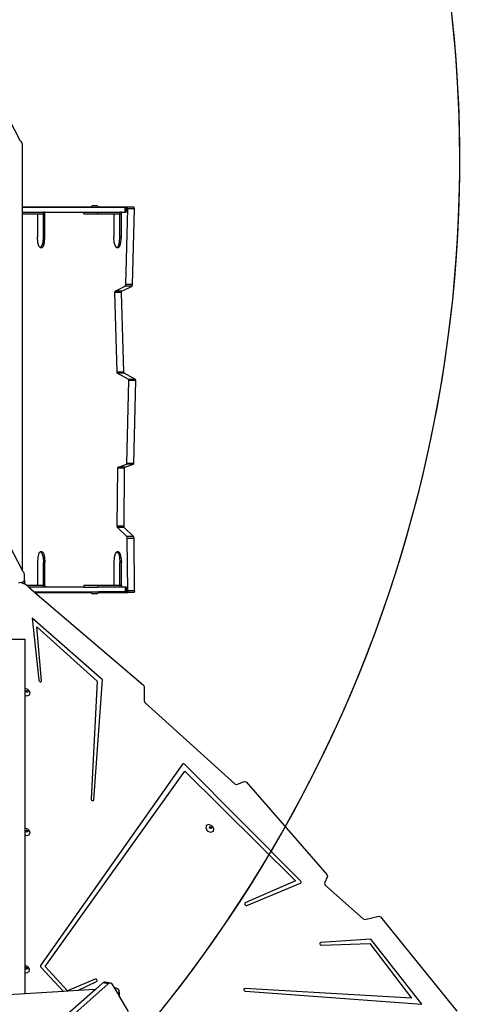
# Model space of a CAD drawing. Units: centimetres. Extents: x -1359 to 1328, y -704 to 1011.
# Drawn here: x 299 to 376, y 32 to 199 of the extents above; entities that cross this region are included whole.
import ezdxf

# ---------------------------------------------------------------- set-up
doc = ezdxf.new("R2010")
doc.units = ezdxf.units.CM
doc.layers.add('VP-DIM', color=7, linetype='Continuous')
doc.layers.add('VP-HIC', color=6, linetype='Continuous')
doc.layers.add('VP-EQ', color=7, linetype='Continuous', true_color=0x8a3492)
doc.dimstyles.new('Strefa', dxfattribs={"dimtxt": 14, "dimasz": 20, "dimexe": 20, "dimexo": 50, "dimgap": 20, "dimtad": 0, "dimdec": 0, "dimzin": 0, "dimdsep": 46, "dimtxsty": 'Standard', "dimcen": 0.09, "dimadec": 0, "dimazin": 0, "dimtfac": 1, "dimtdec": 4, "dimtofl": 0, "dimtmove": 0, "dimatfit": 3, "dimfxl": 70, "dimfxlon": 1, "dimtolj": 1, "dimtzin": 0, "dimarcsym": 0})

# ---------------------------------------------------------------- blocks, each defined once
blk = doc.blocks.new('*D16')
at = {"layer": 'Defpoints', "color": 0}
for p in [(110.87, 418.27), (-277.9, -703.42), (1277.57, -703.42)]:
    blk.add_point(p, dxfattribs=at)
at = {"layer": 'VP-DIM', "color": 0, "lineweight": -2}
for p, q in [((1177.57, 418.27), (1327.57, 418.27)), ((1277.57, 368.27), (1277.57, -62.57)), ((1277.57, -653.42), (1277.57, -222.57)), ((1177.57, -703.42), (1327.57, -703.42))]:
    blk.add_line(p, q, dxfattribs=at)
at = {"layer": 'VP-DIM', "color": 0}
for points in [[(1285.9, 368.27), (1269.24, 368.27), (1277.57, 418.27)], [(1269.24, -653.42), (1285.9, -653.42), (1277.57, -703.42)]]:
    blk.add_solid(points, dxfattribs=at)
at = {"layer": 'VP-DIM', "color": 0, "insert": (1277.57, -142.57), "char_height": 40, "attachment_point": 5, "rotation": 90}
blk.add_mtext('\\A1;1122', dxfattribs=at)
blk = doc.blocks.new('*D17')
at = {"layer": 'Defpoints', "color": 0}
for p in [(291.1, 192.67), (-275.95, -605.28), (1081.72, -605.28)]:
    blk.add_point(p, dxfattribs=at)
at = {"layer": 'VP-DIM', "color": 0, "lineweight": -2}
for p, q in [((981.72, 192.67), (1131.72, 192.67)), ((1081.72, 142.67), (1081.72, -132.97)), ((1081.72, -555.28), (1081.72, -279.64)), ((981.72, -605.28), (1131.72, -605.28))]:
    blk.add_line(p, q, dxfattribs=at)
at = {"layer": 'VP-DIM', "color": 0}
for points in [[(1090.05, 142.67), (1073.39, 142.67), (1081.72, 192.67)], [(1073.39, -555.28), (1090.05, -555.28), (1081.72, -605.28)]]:
    blk.add_solid(points, dxfattribs=at)
at = {"layer": 'VP-DIM', "color": 0, "insert": (1081.72, -206.3), "char_height": 40, "attachment_point": 5, "rotation": 90}
blk.add_mtext('\\A1;798', dxfattribs=at)
blk = doc.blocks.new('*D18')
at = {"layer": 'Defpoints', "color": 0}
for p in [(-438.46, 961.26), (916.84, 12.14), (-438.46, -543.87)]:
    blk.add_point(p, dxfattribs=at)
at = {"layer": 'VP-DIM', "color": 0, "lineweight": -2}
for p, q in [((-438.46, 861.26), (-438.46, 1011.26)), ((916.84, 861.26), (916.84, 1011.26)), ((-388.46, 961.26), (119.57, 961.26)), ((866.84, 961.26), (292.9, 961.26))]:
    blk.add_line(p, q, dxfattribs=at)
at = {"layer": 'VP-DIM', "color": 0}
for points in [[(-388.46, 969.59), (-388.46, 952.92), (-438.46, 961.26)], [(866.84, 952.92), (866.84, 969.59), (916.84, 961.26)]]:
    blk.add_solid(points, dxfattribs=at)
at = {"layer": 'VP-DIM', "color": 0, "insert": (206.23, 961.26), "char_height": 40, "attachment_point": 5}
blk.add_mtext('\\A1;1355', dxfattribs=at)
blk = doc.blocks.new('*D19')
at = {"layer": 'Defpoints', "color": 0}
for p in [(-335.95, 614.26), (716.84, -34.41), (-335.95, -545.44)]:
    blk.add_point(p, dxfattribs=at)
at = {"layer": 'VP-DIM', "color": 0, "lineweight": -2}
for p, q in [((-335.95, 514.26), (-335.95, 664.26)), ((716.84, 514.26), (716.84, 664.26)), ((-285.95, 614.26), (221.33, 614.26)), ((666.84, 614.26), (388, 614.26))]:
    blk.add_line(p, q, dxfattribs=at)
at = {"layer": 'VP-DIM', "color": 0}
for points in [[(-285.95, 622.59), (-285.95, 605.92), (-335.95, 614.26)], [(666.84, 605.92), (666.84, 622.59), (716.84, 614.26)]]:
    blk.add_solid(points, dxfattribs=at)
at = {"layer": 'VP-DIM', "color": 0, "insert": (304.67, 614.26), "char_height": 40, "attachment_point": 5}
blk.add_mtext('\\A1;1053', dxfattribs=at)
blk = doc.blocks.new('30402')
at = {"layer": 'VP-EQ', "color": 0}
for p, q in [((3505.79, 88.86), (3498.29, 103.26)), ((3505.79, 88.86), (3505.98, 88.59)), ((3505.98, 88.59), (3506.05, 88.3)), ((3506.05, 88.3), (3506.05, 77.71)), ((3506.05, 77.71), (3506.05, 77.67)), ((3517.66, 77.71), (3506.05, 77.71)), ((3506.11, 77.61), (3506.05, 77.67)), ((3506.05, 77.67), (3506.05, 77.61)), ((3506.05, 77.61), (3506.05, 76.81)), ((3506.11, 77.61), (3506.05, 77.61)), ((3506.05, 76.81), (3506.05, 76.56)), ((3506.05, 76.81), (3509.67, 76.81)), ((3517.56, 77.61), (3506.11, 77.61)), ((3509.67, 76.56), (3509.67, 76.81)), ((3509.91, 76.81), (3509.67, 76.81)), ((3509.91, 76.56), (3509.91, 76.81)), ((3509.91, 76.81), (3516.52, 76.81)), ((3516.52, 76.56), (3516.52, 76.81)), ((3516.52, 76.81), (3518.84, 76.81)), ((3517.56, 77.61), (3517.66, 77.71)), ((3519.06, 77.61), (3517.56, 77.61)), ((3517.66, 77.71), (3517.89, 77.93)), ((3518.74, 77.93), (3517.89, 77.93)), ((3518.97, 77.71), (3518.74, 77.93)), ((3518.84, 76.56), (3518.84, 76.81)), ((3518.84, 76.81), (3522.61, 76.81)), ((3523.87, 77.71), (3518.97, 77.71)), ((3519.06, 77.61), (3518.97, 77.71)), ((3523.49, 77.61), (3519.06, 77.61)), ((3522.61, 76.56), (3522.61, 76.81)), ((3522.85, 76.81), (3522.61, 76.81)), ((3522.85, 76.56), (3522.85, 76.81)), ((3522.85, 76.81), (3523.49, 76.81)), ((3523.73, 77.61), (3523.49, 77.61)), ((3523.49, 76.81), (3523.49, 77.61)), ((3523.73, 76.81), (3523.49, 76.81)), ((3523.59, 64.6), (3523.92, 77.38)), ((3523.73, 76.81), (3523.73, 77.61)), ((3523.92, 77.38), (3523.87, 77.71)), ((3525.03, 77.71), (3523.87, 77.71)), ((3525.08, 77.38), (3523.92, 77.38)), ((3524.75, 64.6), (3525.08, 77.38)), ((3525.08, 77.38), (3525.03, 77.71)), ((3506.05, 76.56), (3506.05, 16.62)), ((3506.05, 76.56), (3508.63, 76.56)), ((3508.63, 76.56), (3508.63, 72.66)), ((3508.63, 76.56), (3509.67, 76.56)), ((3509.67, 76.56), (3509.91, 76.56)), ((3509.67, 72.66), (3509.67, 76.56)), ((3509.91, 72.66), (3509.91, 76.56)), ((3516.52, 76.56), (3518.84, 76.56)), ((3518.84, 76.56), (3521.57, 76.56)), ((3521.57, 76.56), (3521.57, 72.66)), ((3521.57, 76.56), (3522.61, 76.56)), ((3522.61, 76.56), (3522.85, 76.56)), ((3522.61, 72.66), (3522.61, 76.56)), ((3522.85, 72.66), (3522.85, 76.56)), ((3508.7, 71.73), (3508.63, 72.66)), ((3508.89, 71.06), (3508.7, 71.73)), ((3509.41, 71.06), (3509.6, 71.73)), ((3509.6, 71.73), (3509.67, 72.66)), ((3509.65, 71.06), (3509.84, 71.73)), ((3509.91, 72.66), (3509.67, 72.66)), ((3509.84, 71.73), (3509.91, 72.66)), ((3521.64, 71.73), (3521.57, 72.66)), ((3521.83, 71.06), (3521.64, 71.73)), ((3522.35, 71.06), (3522.54, 71.73)), ((3522.54, 71.73), (3522.61, 72.66)), ((3522.59, 71.06), (3522.78, 71.73)), ((3522.85, 72.66), (3522.61, 72.66)), ((3522.78, 71.73), (3522.85, 72.66)), ((3509.15, 70.81), (3508.89, 71.06)), ((3509.15, 70.81), (3509.41, 71.06)), ((3509.39, 70.81), (3509.15, 70.81)), ((3509.39, 70.81), (3509.65, 71.06)), ((3522.09, 70.81), (3521.83, 71.06)), ((3522.09, 70.81), (3522.35, 71.06)), ((3522.33, 70.81), (3522.09, 70.81)), ((3522.33, 70.81), (3522.59, 71.06)), ((3521.73, 63.23), (3521.78, 63.46)), ((3521.78, 63.46), (3523.52, 64.3)), ((3522.94, 63.46), (3521.78, 63.46)), ((3522.89, 63.23), (3522.94, 63.46)), ((3522.94, 63.46), (3524.68, 64.3)), ((3523.52, 64.3), (3523.59, 64.6)), ((3524.68, 64.3), (3523.52, 64.3)), ((3524.75, 64.6), (3523.59, 64.6)), ((3524.68, 64.3), (3524.75, 64.6)), ((3522.12, 49.78), (3521.73, 63.23)), ((3522.89, 63.23), (3521.73, 63.23)), ((3523.27, 49.78), (3522.89, 63.23)), ((3522.16, 49.59), (3522.12, 49.78)), ((3523.27, 49.78), (3522.12, 49.78)), ((3524.09, 48.52), (3522.16, 49.59)), ((3523.32, 49.59), (3522.16, 49.59)), ((3523.32, 49.59), (3523.27, 49.78)), ((3525.24, 48.52), (3523.32, 49.59)), ((3523.8, 34.34), (3524.12, 48.36)), ((3524.12, 48.36), (3524.09, 48.52)), ((3525.24, 48.52), (3524.09, 48.52)), ((3525.28, 48.36), (3524.12, 48.36)), ((3524.96, 34.34), (3525.28, 48.36)), ((3525.28, 48.36), (3525.24, 48.52)), ((3522.14, 23.72), (3522.24, 33.55)), ((3522.24, 33.55), (3522.28, 33.68)), ((3522.85, 33.55), (3522.24, 33.55)), ((3522.28, 33.68), (3523.76, 34.18)), ((3522.85, 33.68), (3522.28, 33.68)), ((3522.85, 33.55), (3522.85, 33.68)), ((3523.03, 33.68), (3522.85, 33.68)), ((3523.03, 33.55), (3522.85, 33.55)), ((3523.03, 33.68), (3523.03, 33.55)), ((3523.44, 33.68), (3523.03, 33.68)), ((3523.4, 33.55), (3523.03, 33.55)), ((3523.3, 23.72), (3523.4, 33.55)), ((3523.4, 33.55), (3523.44, 33.68)), ((3523.44, 33.68), (3524.92, 34.18)), ((3523.76, 34.18), (3523.8, 34.34)), ((3524.92, 34.18), (3523.76, 34.18)), ((3524.96, 34.34), (3523.8, 34.34)), ((3524.92, 34.18), (3524.96, 34.34)), ((3522.19, 23.48), (3522.14, 23.72)), ((3523.3, 23.72), (3522.14, 23.72)), ((3523.77, 21.99), (3522.19, 23.48)), ((3523.35, 23.48), (3522.19, 23.48)), ((3523.35, 23.48), (3523.3, 23.72)), ((3524.93, 21.99), (3523.35, 23.48)), ((3523.85, 21.61), (3523.77, 21.99)), ((3524.93, 21.99), (3523.77, 21.99)), ((3525.01, 21.61), (3524.93, 21.99)), ((3506, 16.42), (3503.39, 21.4)), ((3523.93, 12.77), (3523.85, 21.61)), ((3525.01, 21.61), (3523.85, 21.61)), ((3525.09, 12.77), (3525.01, 21.61)), ((3508.7, 18.48), (3508.63, 17.55)), ((3508.89, 19.16), (3508.7, 18.48)), ((3509.15, 19.4), (3508.89, 19.16)), ((3509.39, 19.4), (3509.15, 19.4)), ((3509.15, 19.4), (3509.41, 19.16)), ((3509.65, 19.16), (3509.39, 19.4)), ((3509.41, 19.16), (3509.6, 18.48)), ((3509.6, 18.48), (3509.67, 17.55)), ((3509.65, 19.16), (3509.84, 18.48)), ((3509.84, 18.48), (3509.91, 17.55)), ((3521.64, 18.48), (3521.58, 17.55)), ((3521.83, 19.16), (3521.64, 18.48)), ((3522.09, 19.4), (3521.83, 19.16)), ((3522.33, 19.4), (3522.09, 19.4)), ((3522.09, 19.4), (3522.35, 19.16)), ((3522.59, 19.16), (3522.33, 19.4)), ((3522.35, 19.16), (3522.54, 18.48)), ((3522.54, 18.48), (3522.61, 17.55)), ((3522.59, 19.16), (3522.78, 18.48)), ((3522.78, 18.48), (3522.85, 17.55)), ((3508.63, 17.55), (3508.63, 13.66)), ((3509.91, 17.55), (3509.67, 17.55)), ((3509.67, 13.66), (3509.67, 17.55)), ((3509.91, 13.66), (3509.91, 17.55)), ((3521.58, 17.55), (3521.58, 13.66)), ((3522.85, 17.55), (3522.61, 17.55)), ((3522.61, 13.66), (3522.61, 17.55)), ((3522.85, 13.66), (3522.85, 17.55)), ((3506.05, 16.62), (3506, 16.42)), ((3506.05, 16.33), (3506, 16.42)), ((3506.05, 16.62), (3506.05, 16.33)), ((3506.18, 16.07), (3506.05, 16.33)), ((3506.38, 15.81), (3506.18, 16.07)), ((3506.44, 15.51), (3506.38, 15.81)), ((3506.44, 14.55), (3506.44, 15.51)), ((3505.48, 14.13), (3505.81, 14.22)), ((3505.81, 14.22), (3505.99, 14.15)), ((3505.99, 14.15), (3506.44, 14.55)), ((3505.99, 14.15), (3506.44, 13.98)), ((3506.44, 14.55), (3506.44, 13.98)), ((3506.44, 13.98), (3506.54, 13.94)), ((3506.54, 13.94), (3506.88, 13.66)), ((3508.63, 13.66), (3506.88, 13.66)), ((3506.88, 13.66), (3507.17, 13.41)), ((3509.67, 13.41), (3507.17, 13.41)), ((3507.17, 13.41), (3508.11, 12.61)), ((3509.67, 13.66), (3508.63, 13.66)), ((3509.91, 13.66), (3509.67, 13.66)), ((3509.67, 13.41), (3509.67, 13.66)), ((3509.91, 13.41), (3509.67, 13.41)), ((3509.91, 13.66), (3509.91, 13.41)), ((3516.52, 13.41), (3509.91, 13.41)), ((3516.52, 13.66), (3516.52, 13.41)), ((3518.85, 13.66), (3516.52, 13.66)), ((3516.52, 13.41), (3518.85, 13.41)), ((3518.85, 13.66), (3518.85, 13.41)), ((3521.58, 13.66), (3518.85, 13.66)), ((3522.61, 13.41), (3518.85, 13.41)), ((3522.61, 13.66), (3521.58, 13.66)), ((3522.85, 13.66), (3522.61, 13.66)), ((3522.61, 13.41), (3522.61, 13.66)), ((3522.85, 13.41), (3522.61, 13.41)), ((3522.85, 13.66), (3522.85, 13.41)), ((3523.49, 13.41), (3522.85, 13.41)), ((3523.49, 13.41), (3523.49, 12.61)), ((3523.73, 13.41), (3523.49, 13.41)), ((3523.73, 13.41), (3523.73, 12.61)), ((3508.11, 12.61), (3517.56, 12.61)), ((3508.11, 12.61), (3508.23, 12.51)), ((3508.23, 12.51), (3517.66, 12.51)), ((3508.23, 12.51), (3526.58, -3.18)), ((3517.56, 12.61), (3517.66, 12.51)), ((3517.56, 12.61), (3519.06, 12.61)), ((3517.66, 12.51), (3517.89, 12.28)), ((3518.74, 12.28), (3517.89, 12.28)), ((3518.97, 12.51), (3518.74, 12.28)), ((3519.06, 12.61), (3518.97, 12.51)), ((3518.97, 12.51), (3523.88, 12.51)), ((3523.49, 12.61), (3519.06, 12.61)), ((3523.73, 12.61), (3523.49, 12.61)), ((3523.93, 12.77), (3523.88, 12.51)), ((3525.04, 12.51), (3523.88, 12.51)), ((3525.09, 12.77), (3523.93, 12.77)), ((3525.09, 12.77), (3525.04, 12.51)), ((3519.68, -2.28), (3507.73, 8.17)), ((3507.73, 8.17), (3508.89, -2.36)), ((3509.33, -2.42), (3508.52, 6.71)), ((3508.52, 6.71), (3518.75, -2.5)), ((3503.7, 4.62), (3506.52, 4.62)), ((3506.52, 4.62), (3506.52, -3.71)), ((3508.89, -2.36), (3508.93, -2.47)), ((3508.93, -2.47), (3509.02, -2.56)), ((3509.02, -2.56), (3509.13, -2.61)), ((3509.13, -2.61), (3509.24, -2.6)), ((3509.24, -2.6), (3509.31, -2.53)), ((3509.31, -2.53), (3509.33, -2.42)), ((3518.75, -2.5), (3517.72, -22.43)), ((3518.17, -22.57), (3519.68, -2.28)), ((3526.58, -3.18), (3526.7, -3.43)), ((3506.53, -3.71), (3506.52, -3.71)), ((3506.52, -3.71), (3506.52, -4.92)), ((3506.82, -5.05), (3506.52, -4.92)), ((3506.52, -4.92), (3506.52, -27.36)), ((3507.03, -3.92), (3506.53, -3.71)), ((3506.66, -4.23), (3506.68, -4.15)), ((3506.73, -4.34), (3506.66, -4.23)), ((3506.68, -4.12), (3506.78, -4.07)), ((3506.68, -4.15), (3506.68, -4.12)), ((3506.68, -4.15), (3506.73, -4.13)), ((3506.73, -4.13), (3506.85, -4.18)), ((3506.86, -4.39), (3506.73, -4.34)), ((3506.78, -4.07), (3506.91, -4.12)), ((3507.24, -4.87), (3506.82, -5.05)), ((3506.85, -4.18), (3506.92, -4.3)), ((3506.9, -4.37), (3506.86, -4.39)), ((3506.92, -4.3), (3506.9, -4.37)), ((3506.96, -4.35), (3506.9, -4.37)), ((3506.91, -4.12), (3506.98, -4.24)), ((3506.98, -4.24), (3506.96, -4.35)), ((3507.03, -3.92), (3507.33, -4.4)), ((3507.33, -4.4), (3507.24, -4.87)), ((3526.7, -3.43), (3526.69, -5.85)), ((3526.69, -5.85), (3526.8, -6.09)), ((3526.8, -6.09), (3542.11, -19.92)), ((3533.19, -16.54), (3509.17, -50.6)), ((3533.25, -16.49), (3533.19, -16.54)), ((3533.34, -16.48), (3533.25, -16.49)), ((3533.43, -16.5), (3533.34, -16.48)), ((3533.52, -16.56), (3533.43, -16.5)), ((3553.2, -36.35), (3533.52, -16.56)), ((3509.95, -50.79), (3533.57, -17.71)), ((3533.57, -17.71), (3552.32, -36.28)), ((3542.11, -19.92), (3542.41, -20)), ((3542.41, -20), (3543.65, -19.45)), ((3543.65, -19.45), (3543.99, -19.56)), ((3543.99, -19.56), (3557.64, -35.22)), ((3517.72, -22.43), (3517.74, -22.55)), ((3517.74, -22.55), (3517.82, -22.65)), ((3517.82, -22.65), (3517.93, -22.71)), ((3517.93, -22.71), (3518.04, -22.72)), ((3518.04, -22.72), (3518.13, -22.67)), ((3518.13, -22.67), (3518.17, -22.57)), ((3506.53, -27.35), (3506.52, -27.36)), ((3506.52, -27.36), (3506.52, -28.56)), ((3507.04, -27.56), (3506.53, -27.35)), ((3506.67, -27.87), (3506.69, -27.8)), ((3506.74, -27.99), (3506.67, -27.87)), ((3506.69, -27.76), (3506.79, -27.72)), ((3506.69, -27.8), (3506.69, -27.76)), ((3506.69, -27.8), (3506.73, -27.78)), ((3506.73, -27.78), (3506.86, -27.83)), ((3506.86, -28.04), (3506.74, -27.99)), ((3506.79, -27.72), (3506.91, -27.77)), ((3506.86, -27.83), (3506.93, -27.94)), ((3506.91, -28.02), (3506.86, -28.04)), ((3506.91, -27.77), (3506.99, -27.88)), ((3506.93, -27.94), (3506.91, -28.02)), ((3506.96, -27.99), (3506.91, -28.02)), ((3506.99, -27.88), (3506.96, -27.99)), ((3507.04, -27.56), (3507.34, -28.04)), ((3507.34, -28.04), (3507.25, -28.51)), ((3537.22, -26.93), (3537.14, -27.4)), ((3537.14, -27.4), (3537.43, -27.88)), ((3537.64, -26.75), (3537.22, -26.93)), ((3537.94, -28.09), (3537.43, -27.88)), ((3538.15, -26.96), (3537.64, -26.75)), ((3537.78, -27.27), (3537.79, -27.19)), ((3537.85, -27.38), (3537.78, -27.27)), ((3537.79, -27.19), (3537.8, -27.15)), ((3537.79, -27.19), (3537.84, -27.17)), ((3537.8, -27.15), (3537.9, -27.11)), ((3537.84, -27.17), (3537.96, -27.22)), ((3537.97, -27.43), (3537.85, -27.38)), ((3537.9, -27.11), (3538.02, -27.16)), ((3538.36, -27.91), (3537.94, -28.09)), ((3537.96, -27.22), (3538.03, -27.33)), ((3538.02, -27.41), (3537.97, -27.43)), ((3538.02, -27.16), (3538.09, -27.28)), ((3538.03, -27.33), (3538.02, -27.41)), ((3538.07, -27.39), (3538.02, -27.41)), ((3538.09, -27.28), (3538.07, -27.39)), ((3538.15, -26.96), (3538.44, -27.44)), ((3538.44, -27.44), (3538.36, -27.91)), ((3506.83, -28.69), (3506.52, -28.56)), ((3506.52, -28.56), (3506.52, -50.55)), ((3507.25, -28.51), (3506.83, -28.69)), ((3552.32, -36.28), (3543.83, -40.01)), ((3553.19, -36.69), (3553.26, -36.64)), ((3553.27, -36.44), (3553.2, -36.35)), ((3553.26, -36.64), (3553.29, -36.55)), ((3553.29, -36.55), (3553.27, -36.44)), ((3557.74, -35.57), (3557.24, -36.65)), ((3557.64, -35.22), (3557.74, -35.57)), ((3544.08, -40.43), (3553.19, -36.69)), ((3557.24, -36.65), (3557.34, -36.99)), ((3557.34, -36.99), (3563.79, -42.73)), ((3543.75, -40.08), (3543.73, -40.18)), ((3543.73, -40.18), (3543.77, -40.3)), ((3543.83, -40.01), (3543.75, -40.08)), ((3543.77, -40.3), (3543.86, -40.39)), ((3543.86, -40.39), (3543.97, -40.44)), ((3543.97, -40.44), (3544.08, -40.43)), ((3563.79, -42.73), (3564.05, -42.81)), ((3564.05, -42.81), (3566.41, -42.25)), ((3566.41, -42.25), (3566.72, -42.38)), ((3566.72, -42.38), (3579.61, -58.34)), ((3565.09, -46.16), (3556.59, -46.73)), ((3573.68, -57.13), (3565.09, -46.16)), ((3556.49, -46.77), (3556.44, -46.85)), ((3556.44, -46.85), (3556.45, -46.96)), ((3556.45, -46.96), (3556.51, -47.07)), ((3556.59, -46.73), (3556.49, -46.77)), ((3556.51, -47.07), (3556.61, -47.15)), ((3556.61, -47.15), (3556.72, -47.18)), ((3556.72, -47.18), (3564.88, -46.86)), ((3564.88, -46.86), (3571.94, -56.14)), ((3506.98, -50.75), (3506.52, -50.55)), ((3506.52, -50.55), (3506.52, -51.77)), ((3506.61, -51.05), (3506.62, -50.98)), ((3506.68, -51.17), (3506.61, -51.05)), ((3506.62, -50.98), (3506.63, -50.94)), ((3506.62, -50.98), (3506.67, -50.96)), ((3506.63, -50.94), (3506.73, -50.9)), ((3506.67, -50.96), (3506.79, -51.01)), ((3506.8, -51.22), (3506.68, -51.17)), ((3506.73, -50.9), (3506.85, -50.95)), ((3506.79, -51.01), (3506.86, -51.12)), ((3506.85, -51.2), (3506.8, -51.22)), ((3506.85, -50.95), (3506.92, -51.06)), ((3506.86, -51.12), (3506.85, -51.2)), ((3506.9, -51.18), (3506.85, -51.2)), ((3506.92, -51.06), (3506.9, -51.18)), ((3506.98, -50.75), (3507.27, -51.23)), ((3507.27, -51.23), (3507.19, -51.69)), ((3509.17, -50.6), (3509.14, -50.69)), ((3509.14, -50.69), (3509.16, -50.8)), ((3509.16, -50.8), (3509.22, -50.89)), ((3509.22, -50.89), (3513.08, -55)), ((3513.75, -54.88), (3509.95, -50.79)), ((3506.77, -51.88), (3506.52, -51.77)), ((3506.52, -51.77), (3506.52, -55.41)), ((3507.19, -51.69), (3506.77, -51.88)), ((3518.4, -52.9), (3513.75, -54.88)), ((3518.51, -52.89), (3518.4, -52.9)), ((3518.62, -52.93), (3518.51, -52.89)), ((3518.71, -53.02), (3518.62, -52.93)), ((3518.66, -53.31), (3518.73, -53.24)), ((3518.75, -53.14), (3518.71, -53.02)), ((3518.73, -53.24), (3518.75, -53.14)), ((3518.45, -54.66), (3464.55, -102.23)), ((3520.63, -53.71), (3465.47, -102.4)), ((3515.47, -54.85), (3513.08, -55)), ((3515.47, -54.85), (3518.66, -53.31)), ((3518.45, -54.66), (3515.47, -54.85)), ((3519.71, -53.54), (3518.45, -54.66)), ((3519.91, -53.42), (3519.71, -53.54)), ((3520.63, -53.71), (3519.71, -53.54)), ((3520.13, -53.41), (3519.91, -53.42)), ((3521.05, -53.57), (3520.13, -53.41)), ((3520.83, -53.59), (3520.63, -53.71)), ((3521.05, -53.57), (3520.83, -53.59)), ((3521.25, -53.66), (3521.05, -53.57)), ((3521.73, -54.45), (3521.25, -53.66)), ((3521.96, -54.46), (3521.73, -54.45)), ((3522.29, -55.4), (3521.73, -54.45)), ((3522.18, -54.54), (3521.96, -54.46)), ((3522.35, -54.67), (3522.18, -54.54)), ((3522.46, -54.85), (3522.35, -54.67)), ((3522.49, -55.04), (3522.46, -54.85)), ((3543.65, -54.54), (3543.58, -54.62)), ((3543.58, -54.62), (3543.58, -54.73)), ((3543.58, -54.73), (3543.63, -54.84)), ((3543.63, -54.84), (3543.72, -54.93)), ((3543.75, -54.52), (3543.65, -54.54)), ((3543.72, -54.93), (3543.84, -54.97)), ((3571.94, -56.14), (3543.75, -54.52)), ((3543.84, -54.97), (3573.68, -57.13)), ((3506.52, -55.41), (3498.51, -55.92)), ((3513.08, -55), (3506.52, -55.41)), ((3522.29, -55.4), (3522.31, -55.39)), ((3522.31, -55.42), (3522.29, -55.4)), ((3522.31, -55.39), (3522.44, -55.22)), ((3522.31, -55.39), (3522.31, -55.42)), ((3522.44, -55.64), (3522.31, -55.42)), ((3522.44, -55.22), (3522.46, -55.14)), ((3522.44, -55.22), (3522.44, -55.64)), ((3522.46, -55.68), (3522.44, -55.64)), ((3522.46, -55.14), (3522.49, -55.04)), ((3522.46, -55.14), (3522.46, -55.68)), ((3522.49, -55.73), (3522.46, -55.68)), ((3522.49, -55.04), (3522.49, -55.73)), ((3524.08, -58.39), (3522.49, -55.73))]:
    blk.add_line(p, q, dxfattribs=at)
blk = doc.blocks.new('30403 2d')
at = {"layer": 'VP-HIC', "color": 0}
blk.add_blockref('30402', (-3206.57, 89.14), dxfattribs=at)

msp = doc.modelspace()

# ---------------------------------------------------------------- linework, layer by layer
at = {"layer": 'VP-HIC', "color": 5}
msp.add_lwpolyline([(-67.62, 345.13), (-111.37, 298.09, 0.272118), (-161.75, 70.51), (-148.89, 30.85, 0.558742), (231.79, -61.59), (305.46, 11.42, 0.562907), (213.72, 393.83), (170.94, 407.53, 0.290678)], format="xyb", close=True, dxfattribs=at)
at = {"layer": 'VP-HIC', "color": 2}
msp.add_lwpolyline([(107.19, -125.17, 0.155744), (231.79, -61.59), (305.46, 11.42, 0.519715), (242.27, 382.53), (319.48, 382.53, -0.206969), (443.35, 328.96, -0.191224), (506.75, 220.72, -0.400444), (668.73, 50.91), (668.73, -74.36, -0.414214), (498.73, -244.36), (455.03, -244.36), (396.58, -302.03, -0.665746), (107.19, -181.01)], format="xyb", close=True, dxfattribs=at)

# ---------------------------------------------------------------- block references
at = {"layer": 'VP-HIC', "color": 0}
msp.add_blockref('30403 2d', (0, 0), dxfattribs=at)

# ---------------------------------------------------------------- dimensions: what is measured, and where the dimension line sits
at = {"layer": 'VP-DIM', "color": 0}
for base, p1, p2, picture, middle in [((-438.46, 961.26), (916.84, 12.14), (-438.46, -543.87), '*D18', (206.23, 961.26)), ((-335.95, 614.26), (716.84, -34.41), (-335.95, -545.44), '*D19', (304.67, 614.26))]:
    dim = msp.add_linear_dim(base=base, p1=p1, p2=p2, dimstyle='Strefa', override={"dimtxt": 40, "dimasz": 50, "dimexe": 50, "dimexo": 80, "dimfxl": 100}, dxfattribs=at)
    dim.commit()
    dim.dimension.update_dxf_attribs({"geometry": picture, "text_midpoint": middle, "dimtype": 160})
for base, p1, p2, picture, middle in [((1277.57, -703.42), (110.87, 418.27), (-277.9, -703.42), '*D16', (1277.57, -142.57)), ((1081.72, -605.28), (291.1, 192.67), (-275.95, -605.28), '*D17', (1081.72, -206.3))]:
    dim = msp.add_linear_dim(base=base, p1=p1, p2=p2, angle=270, dimstyle='Strefa', override={"dimtxt": 40, "dimasz": 50, "dimexe": 50, "dimexo": 80, "dimfxl": 100}, dxfattribs=at)
    dim.commit()
    dim.dimension.update_dxf_attribs({"geometry": picture, "text_midpoint": middle})

doc.saveas('drawing.dxf')
